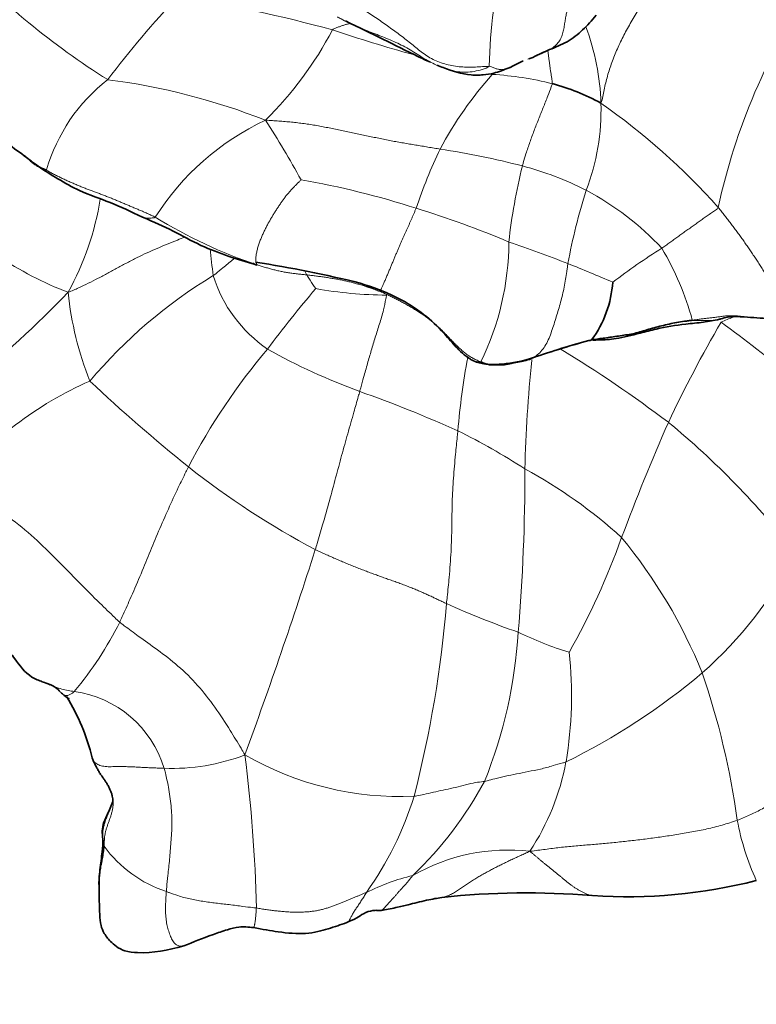
# Model space of a CAD drawing. Units: millimetres. Extents: x 0 to 1382, y 0 to 1869.
# Drawn here: x 515 to 536, y 638 to 665 of the extents above; entities that cross this region are included whole.
import ezdxf
from ezdxf import colors
from ezdxf.entities.mleader import LeaderData, LeaderLine
from ezdxf.math import Vec2, Vec3

# ---------------------------------------------------------------- set-up
doc = ezdxf.new("R2010")
doc.units = ezdxf.units.MM
doc.layers.add('DV5_Défaut', color=7, linetype='Continuous')
doc.layers.add('Défaut', color=7, linetype='Continuous')

# ---------------------------------------------------------------- blocks, each defined once
blk = doc.blocks.new('_DOT')
at = {"color": 0}
blk.add_line((0, 0), (-1, 0), dxfattribs=at)
at = {"color": 0, "const_width": 0.333}
blk.add_lwpolyline([(-0.1665, 0, 1), (0.1665, 0, 1)], format="xyb", close=True, dxfattribs=at)
blk = doc.blocks.new('SE4')
at = {"layer": 'DV5_Défaut', "color": 7, "linetype": 'Continuous', "lineweight": 35}
blk.add_line((517.825, 643.186), (517.722, 642.954), dxfattribs=at)
at = {"layer": 'DV5_Défaut', "color": 7, "linetype": 'Continuous', "lineweight": 18}
for centre, radius, start, end in [((529.232, 681.576), 21.386, 223.397, 237.8166), ((541.912, 663.591), 13.551, 165.8339, 178.9284), ((551.453, 656.359), 17.153, 145.5831, 167.918), ((539.537, 647.132), 27.163, 136.6597, 143.0077), ((513.269, 625.511), 40.786, 74.6927, 80.8124), ((524.895, 662.629), 6.551, 1.7098, 20.6371), ((515.304, 669.387), 9.84, 314.4101, 332.5527), ((537.721, 705.43), 42.824, 251.3645, 254.4805), ((536.391, 656.538), 10.643, 138.2731, 151.8369), ((527.883, 654.512), 9.127, 75.9317, 86.4484), ((520.82, 659.643), 4.855, 127.8555, 163.9768), ((515.513, 645.415), 18.21, 68.4909, 82.6555), ((525.286, 662.623), 6.16, 339.0707, 1.875), ((520.874, 647.662), 18.483, 41.6682, 55.1226), ((525.243, 655.826), 7.209, 115.0522, 147.6625), ((501.496, 648.892), 24.689, 28.6, 33.0519), ((539.761, 655.454), 14.14, 154.4117, 161.5602), ((523.719, 639.731), 22.076, 75.4146, 81.4324), ((545.249, 657.153), 16.45, 166.1307, 173.5718), ((527.011, 652.527), 8.864, 62.9674, 75.1762), ((519.293, 638.168), 22.874, 72.0365, 80.2348), ((546.662, 655.445), 16.397, 162.3273, 169.6191), ((527.32, 653.425), 7.925, 42.9217, 62.005), ((509.75, 661.46), 7.989, 331.1675, 350.7923), ((519.21, 636.396), 24.589, 66.7864, 73.1272), ((526.289, 671.233), 13.578, 238.2861, 251.4112), ((521.403, 659.007), 7.5, 333.7468, 359.9072), ((519.484, 630.635), 29.883, 68.2976, 71.6279), ((555.462, 662.55), 35.001, 186.1441, 187.3582), ((542.028, 644.471), 16.889, 121.8191, 127.4057), ((526.478, 654.836), 7.749, 14.9658, 30.9586), ((519.993, 666.219), 9.202, 235.6616, 249.3551), ((511.696, 611.31), 50.718, 66.6872, 68.1967), ((529.492, 661.771), 7.176, 210.0668, 214.4786), ((527.891, 646.279), 13.783, 121.2097, 139.8876), ((524.422, 659.214), 3.848, 197.3337, 235.5777), ((495.614, 677.91), 29.306, 308.7684, 316.1509), ((525.669, 658.5), 8.965, 185.7147, 201.8783), ((547.539, 637.245), 31.511, 139.5024, 143.3838), ((525.578, 668.95), 11.418, 259.9094, 269.7494), ((567.181, 637.987), 37.479, 149.8975, 154.6745), ((542.806, 637.922), 20.508, 112.0964, 113.1109), ((519.526, 635.556), 26.127, 43.531, 54.3437), ((533.32, 646.545), 9.978, 102.3392, 112.2318), ((535.745, 644.623), 17.679, 139.7755, 152.4874), ((531.033, 671.818), 18.06, 240.8892, 249.7801), ((511.996, 625.909), 35.273, 52.8388, 58.6978), ((547.511, 652.129), 20.081, 169.4458, 175.2655), ((564.003, 651.991), 34.664, 173.8034, 178.768), ((521.339, 646.053), 9.942, 113.6585, 141.2331), ((548.661, 688.3), 45.593, 226.6256, 231.1564), ((512.37, 619.933), 37.08, 65.9202, 70.4286), ((518.369, 635.576), 20.371, 57.3928, 63.3742), ((588.124, 629.941), 59.875, 156.28796, 159.57147), ((519.035, 636.634), 22.49, 37.7845, 50.6241), ((534.397, 670.929), 23.118, 231.6882, 242.0617), ((475.082, 652.685), 54.265, 355.2879, 0.0539), ((522.807, 640.715), 13.685, 47.7189, 61.4532), ((512.907, 657.661), 20.288, 330.5033, 340.3517), ((520.937, 641.717), 14.35, 22.0563, 39.4742), ((379.87, 696.629), 150.917, 339.9311, 342.20438), ((526.877, 655.485), 11.153, 311.296, 332.9551), ((495.401, 651.627), 31.89, 345.6102, 355.305), ((536.582, 669.7), 22.718, 245.5631, 250.9403), ((509.498, 652.812), 9.683, 320.0296, 333.5966), ((515.971, 649.045), 13.217, 338.0792, 356.4535), ((533.51, 657.156), 9.93, 244.0447, 252.7545), ((519.755, 646.463), 10.878, 350.3917, 6.3816), ((522.581, 660.818), 17.996, 296.0365, 310.3664), ((514, 640.152), 21.398, 7.751, 18.965), ((516.499, 643.595), 3.026, 16.821, 82.0459), ((519.603, 650.097), 5.63, 267.8944, 291.0334), ((481.889, 639.744), 40.06, 1.2475, 7.3106), ((525.908, 652.262), 8.569, 239.9966, 272.5576), ((523.852, 645.889), 6.743, 326.6461, 349.3937), ((518.896, 649.167), 10.618, 313.887, 331.5649), ((517.299, 646.499), 9.417, 324.6152, 342.7234), ((542.282, 644.36), 7.201, 190.585, 204.5018), ((520.554, 644.389), 3.495, 216.335, 251.7131), ((528.88, 636.964), 5.252, 83.3885, 119.9658), ((527.641, 635.739), 5.938, 103.4749, 116.6633)]:
    blk.add_arc(centre, radius, start, end, dxfattribs=at)
at = {"layer": 'DV5_Défaut', "color": 7, "linetype": 'Continuous', "lineweight": 35}
for centre, radius, start, end in [((527.452, 669.875), 6.158, 288.9878, 290.0514), ((528.634, 657.791), 5.765, 60.8383, 75.2502), ((502.785, 644.378), 21.249, 52.9024, 56.4568), ((516.569, 624.105), 34.748, 76.2923, 81.1448), ((528.756, 658.081), 3.018, 323.6771, 356.314), ((538.056, 630.903), 26.306, 105.3022, 109.0966), ((531.316, 655.219), 1.076, 86.8757, 100.8365), ((515.988, 646.119), 0.712, 40.4162, 68.2088), ((511.714, 643.386), 5.859, 13.546, 31.5785), ((502.139, 650.128), 17.154, 336.1305, 337.4747), ((517.63, 643.589), 0.354, 352.9001, 19.4968), ((532.147, 655.536), 14.609, 266.3133, 284.1937), ((529.396, 619.33), 21.704, 85.2604, 96.1961)]:
    blk.add_arc(centre, radius, start, end, dxfattribs=at)
at = {"layer": 'DV5_Défaut', "color": 7, "linetype": 'Continuous', "lineweight": 18}
for points in [[(529.432, 664.042), (529.476, 664.057), (529.568, 664.093), (529.706, 664.148), (529.842, 664.207), (529.976, 664.271), (530.102, 664.344), (530.214, 664.433), (530.303, 664.543), (530.367, 664.672), (530.408, 664.811), (530.434, 664.952), (530.453, 665.089), (530.474, 665.22), (530.501, 665.344), (530.535, 665.463), (530.576, 665.578), (530.621, 665.693), (530.67, 665.808), (530.723, 665.925), (530.779, 666.045), (530.839, 666.166), (530.902, 666.29), (530.967, 666.416), (531.032, 666.544), (531.097, 666.675), (531.161, 666.808), (531.222, 666.942), (531.281, 667.078), (531.32, 667.169), (531.337, 667.215)], [(528.363, 663.844), (528.313, 663.845), (528.181, 663.834), (527.982, 663.822), (527.782, 663.818), (527.581, 663.827), (527.381, 663.853), (527.184, 663.895), (526.993, 663.955), (526.811, 664.032), (526.643, 664.129), (526.487, 664.241), (526.338, 664.362), (526.189, 664.485), (526.037, 664.606), (525.88, 664.726), (525.72, 664.843), (525.557, 664.96), (525.392, 665.076), (525.226, 665.19), (525.058, 665.301), (524.889, 665.41), (524.721, 665.515), (524.554, 665.618), (524.388, 665.719), (524.223, 665.817), (524.06, 665.912), (523.898, 666.006), (523.735, 666.099), (523.626, 666.16), (523.569, 666.186)], [(522.19, 662.357), (522.263, 662.356), (522.381, 662.347), (522.557, 662.334), (522.732, 662.32), (522.908, 662.304), (523.083, 662.285), (523.258, 662.263), (523.432, 662.238), (523.606, 662.209), (523.779, 662.178), (523.951, 662.143), (524.123, 662.108), (524.294, 662.071), (524.465, 662.035), (524.636, 662), (524.807, 661.964), (524.978, 661.929), (525.148, 661.893), (525.318, 661.858), (525.487, 661.823), (525.657, 661.79), (525.827, 661.758), (525.997, 661.729), (526.166, 661.7), (526.336, 661.672), (526.504, 661.644), (526.673, 661.615), (526.843, 661.588), (526.957, 661.569), (527.008, 661.561)], [(516.154, 660.983), (516.171, 660.966), (516.24, 660.927), (516.345, 660.87), (516.452, 660.817), (516.559, 660.764), (516.667, 660.713), (516.776, 660.664), (516.885, 660.615), (516.995, 660.568), (517.106, 660.522), (517.218, 660.478), (517.331, 660.435), (517.443, 660.393), (517.556, 660.351), (517.668, 660.309), (517.78, 660.267), (517.89, 660.224), (517.999, 660.179), (518.107, 660.135), (518.214, 660.089), (518.321, 660.044), (518.427, 659.999), (518.534, 659.954), (518.64, 659.909), (518.745, 659.865), (518.849, 659.82), (518.952, 659.775), (519.053, 659.729), (519.119, 659.698), (519.151, 659.682)], [(523.173, 660.71), (523.16, 660.701), (523.116, 660.657), (523.052, 660.592), (522.988, 660.526), (522.924, 660.459), (522.862, 660.391), (522.801, 660.321), (522.742, 660.248), (522.685, 660.171), (522.629, 660.093), (522.574, 660.012), (522.519, 659.93), (522.465, 659.845), (522.411, 659.759), (522.359, 659.672), (522.307, 659.582), (522.257, 659.49), (522.207, 659.396), (522.159, 659.299), (522.113, 659.199), (522.069, 659.097), (522.028, 658.991), (521.991, 658.882), (521.96, 658.772), (521.937, 658.664), (521.924, 658.561), (521.926, 658.473), (521.944, 658.404), (521.963, 658.369), (521.961, 658.363)], [(525.333, 657.638), (525.349, 657.635), (525.358, 657.652), (525.378, 657.692), (525.408, 657.756), (525.446, 657.839), (525.488, 657.934), (525.531, 658.035), (525.575, 658.138), (525.617, 658.24), (525.659, 658.341), (525.7, 658.441), (525.741, 658.539), (525.781, 658.635), (525.821, 658.729), (525.861, 658.819), (525.899, 658.908), (525.937, 658.994), (525.974, 659.078), (526.01, 659.16), (526.046, 659.24), (526.081, 659.319), (526.116, 659.398), (526.151, 659.475), (526.184, 659.551), (526.217, 659.627), (526.25, 659.702), (526.283, 659.777), (526.315, 659.852), (526.337, 659.902), (526.347, 659.927)], [(534.68, 659.949), (534.664, 659.916), (534.631, 659.894), (534.576, 659.857), (534.519, 659.818), (534.462, 659.779), (534.405, 659.739), (534.349, 659.7), (534.293, 659.66), (534.238, 659.621), (534.182, 659.581), (534.125, 659.541), (534.069, 659.502), (534.013, 659.462), (533.957, 659.422), (533.901, 659.382), (533.845, 659.342), (533.79, 659.302), (533.734, 659.262), (533.679, 659.221), (533.623, 659.181), (533.568, 659.141), (533.512, 659.101), (533.456, 659.061), (533.401, 659.022), (533.345, 658.982), (533.289, 658.942), (533.234, 658.902), (533.178, 658.862), (533.141, 658.835), (533.123, 658.822)], [(537.007, 656.866), (536.982, 656.883), (536.912, 656.929), (536.808, 657.011), (536.708, 657.108), (536.612, 657.215), (536.521, 657.328), (536.434, 657.442), (536.35, 657.557), (536.268, 657.673), (536.19, 657.79), (536.114, 657.907), (536.038, 658.025), (535.964, 658.143), (535.89, 658.261), (535.816, 658.378), (535.741, 658.493), (535.666, 658.608), (535.59, 658.722), (535.513, 658.836), (535.434, 658.949), (535.355, 659.062), (535.274, 659.175), (535.192, 659.286), (535.109, 659.397), (535.025, 659.507), (534.941, 659.618), (534.855, 659.728), (534.769, 659.839), (534.711, 659.913), (534.68, 659.949)], [(525.333, 657.638), (525.294, 657.654), (525.215, 657.681), (525.096, 657.723), (524.976, 657.763), (524.856, 657.801), (524.735, 657.837), (524.614, 657.871), (524.491, 657.901), (524.369, 657.929), (524.245, 657.955), (524.122, 657.977), (523.998, 657.997), (523.874, 658.017), (523.75, 658.035), (523.626, 658.053), (523.503, 658.069), (523.379, 658.083), (523.256, 658.096), (523.133, 658.109), (523.011, 658.123), (522.89, 658.138), (522.77, 658.155), (522.651, 658.177), (522.533, 658.202), (522.417, 658.231), (522.302, 658.262), (522.188, 658.295), (522.074, 658.329), (521.998, 658.352), (521.961, 658.363)], [(528.129, 655.689), (528.097, 655.703), (528.027, 655.731), (527.923, 655.78), (527.822, 655.84), (527.725, 655.908), (527.631, 655.984), (527.54, 656.066), (527.452, 656.151), (527.366, 656.239), (527.28, 656.328), (527.194, 656.417), (527.108, 656.506), (527.02, 656.593), (526.93, 656.677), (526.837, 656.759), (526.741, 656.837), (526.642, 656.912), (526.541, 656.984), (526.437, 657.053), (526.332, 657.12), (526.226, 657.185), (526.118, 657.248), (526.01, 657.31), (525.9, 657.37), (525.788, 657.427), (525.676, 657.483), (525.563, 657.537), (525.449, 657.589), (525.372, 657.623), (525.333, 657.638)], [(537.007, 656.866), (536.976, 656.855), (536.904, 656.846), (536.795, 656.836), (536.686, 656.833), (536.576, 656.835), (536.467, 656.841), (536.357, 656.849), (536.248, 656.859), (536.139, 656.87), (536.03, 656.882), (535.921, 656.893), (535.812, 656.901), (535.703, 656.909), (535.593, 656.916), (535.484, 656.925), (535.375, 656.937), (535.266, 656.95), (535.157, 656.959), (535.047, 656.963), (534.938, 656.96), (534.829, 656.95), (534.721, 656.935), (534.612, 656.92), (534.504, 656.907), (534.395, 656.895), (534.287, 656.882), (534.179, 656.868), (534.072, 656.852), (534, 656.842), (533.964, 656.837)], [(527.184, 649.017), (527.149, 649.033), (527.08, 649.066), (526.974, 649.116), (526.867, 649.167), (526.757, 649.218), (526.645, 649.269), (526.53, 649.321), (526.411, 649.373), (526.289, 649.424), (526.162, 649.475), (526.032, 649.525), (525.899, 649.574), (525.764, 649.623), (525.628, 649.671), (525.491, 649.72), (525.354, 649.769), (525.215, 649.819), (525.077, 649.87), (524.939, 649.922), (524.801, 649.975), (524.663, 650.03), (524.525, 650.085), (524.387, 650.142), (524.25, 650.2), (524.113, 650.259), (523.976, 650.319), (523.839, 650.381), (523.702, 650.442), (523.611, 650.483), (523.566, 650.505)], [(538.379, 646.441), (538.349, 646.395), (538.291, 646.302), (538.205, 646.162), (538.12, 646.022), (538.035, 645.882), (537.949, 645.741), (537.864, 645.6), (537.78, 645.459), (537.696, 645.317), (537.615, 645.174), (537.534, 645.031), (537.451, 644.888), (537.367, 644.745), (537.278, 644.603), (537.185, 644.464), (537.084, 644.327), (536.976, 644.195), (536.858, 644.068), (536.732, 643.947), (536.599, 643.831), (536.46, 643.721), (536.316, 643.615), (536.167, 643.515), (536.014, 643.421), (535.857, 643.333), (535.697, 643.251), (535.534, 643.174), (535.369, 643.103), (535.259, 643.058), (535.203, 643.038)], [(517.41, 644.758), (517.415, 644.744), (517.427, 644.713), (517.45, 644.669), (517.485, 644.628), (517.534, 644.593), (517.593, 644.564), (517.66, 644.541), (517.734, 644.526), (517.812, 644.517), (517.894, 644.515), (517.978, 644.517), (518.061, 644.52), (518.145, 644.521), (518.227, 644.52), (518.308, 644.518), (518.388, 644.516), (518.468, 644.513), (518.548, 644.51), (518.627, 644.506), (518.705, 644.502), (518.783, 644.498), (518.861, 644.494), (518.938, 644.49), (519.015, 644.487), (519.091, 644.484), (519.168, 644.481), (519.244, 644.477), (519.32, 644.474), (519.37, 644.471), (519.396, 644.471)], [(517.738, 642.318), (517.734, 642.329), (517.733, 642.348), (517.731, 642.376), (517.729, 642.405), (517.726, 642.433), (517.723, 642.461), (517.719, 642.489), (517.715, 642.517), (517.711, 642.545), (517.707, 642.573), (517.704, 642.601), (517.703, 642.629), (517.702, 642.658), (517.703, 642.688), (517.705, 642.717), (517.708, 642.747), (517.712, 642.776), (517.717, 642.806), (517.724, 642.835), (517.731, 642.865), (517.738, 642.894), (517.746, 642.924), (517.754, 642.954), (517.762, 642.983), (517.771, 643.012), (517.781, 643.042), (517.792, 643.071), (517.802, 643.1), (517.81, 643.119), (517.81, 643.121)], [(524.976, 641.046), (524.951, 641.036), (524.898, 641.014), (524.818, 640.981), (524.738, 640.947), (524.656, 640.913), (524.571, 640.879), (524.484, 640.844), (524.395, 640.808), (524.304, 640.772), (524.211, 640.735), (524.116, 640.697), (524.018, 640.66), (523.918, 640.624), (523.815, 640.592), (523.707, 640.564), (523.596, 640.541), (523.481, 640.524), (523.364, 640.511), (523.243, 640.504), (523.121, 640.5), (522.996, 640.501), (522.869, 640.505), (522.74, 640.514), (522.61, 640.525), (522.478, 640.538), (522.344, 640.554), (522.21, 640.572), (522.075, 640.594), (521.985, 640.61), (521.939, 640.617)]]:
    blk.add_open_spline(points, degree=3, dxfattribs=at)
for points, knots in [([(531.443, 662.825), (531.468, 662.885), (531.495, 663.007), (531.533, 663.198), (531.575, 663.388), (531.624, 663.577), (531.68, 663.765), (531.744, 663.952), (531.817, 664.14), (531.897, 664.329), (531.983, 664.517), (532.076, 664.705), (532.175, 664.892), (532.28, 665.076), (532.388, 665.256), (532.5, 665.433), (532.613, 665.606), (532.727, 665.774), (532.841, 665.938), (532.957, 666.097), (533.073, 666.253), (533.19, 666.406), (533.308, 666.557), (533.421, 666.699), (533.493, 666.791), (533.526, 666.834)], [0, 0, 0, 0, 0.043764, 0.087527, 0.131291, 0.175055, 0.218819, 0.262582, 0.306346, 0.35011, 0.393874, 0.437637, 0.481401, 0.525165, 0.568929, 0.612692, 0.656456, 0.70022, 0.743984, 0.787747, 0.831511, 0.875275, 0.919039, 0.962802, 1, 1, 1, 1]), ([(528.363, 663.844), (528.316, 663.805), (528.169, 663.755), (527.947, 663.699), (527.723, 663.676), (527.499, 663.691), (527.279, 663.74), (527.064, 663.811), (526.856, 663.9), (526.658, 664.004), (526.468, 664.121), (526.28, 664.24), (526.087, 664.354), (525.889, 664.458), (525.685, 664.552), (525.477, 664.638), (525.268, 664.72), (525.06, 664.8), (524.855, 664.881), (524.656, 664.965), (524.463, 665.055), (524.304, 665.139), (524.209, 665.191), (524.175, 665.21)], [0, 0, 0, 0, 0.048603, 0.097206, 0.145809, 0.194411, 0.243014, 0.291617, 0.34022, 0.388823, 0.437426, 0.486029, 0.534631, 0.583234, 0.631837, 0.68044, 0.729043, 0.777646, 0.826249, 0.874851, 0.923454, 0.972057, 1, 1, 1, 1]), ([(524.036, 664.851), (524.059, 664.872), (524.119, 664.896), (524.207, 664.93), (524.293, 664.961), (524.377, 664.989), (524.458, 665.011), (524.515, 665.024), (524.544, 665.029), (524.548, 665.03)], [0, 0, 0, 0, 0.162522, 0.3250439, 0.4875659, 0.6500879, 0.8126098, 0.9751318, 1, 1, 1, 1]), ([(529.981, 664.288), (529.982, 664.271), (529.987, 664.222), (529.997, 664.138), (530.011, 664.038), (530.024, 663.937), (530.036, 663.835), (530.051, 663.735), (530.068, 663.637), (530.083, 663.543), (530.094, 663.467), (530.101, 663.411), (530.105, 663.382), (530.101, 663.365)], [0, 0, 0, 0, 0.062184, 0.166386, 0.270588, 0.374789, 0.478991, 0.583193, 0.687395, 0.791596, 0.895798, 0.947899, 1, 1, 1, 1]), ([(528.363, 663.844), (528.394, 663.843), (528.425, 663.83), (528.47, 663.811), (528.514, 663.794), (528.557, 663.779), (528.596, 663.767), (528.634, 663.758), (528.67, 663.753), (528.705, 663.751), (528.74, 663.754), (528.777, 663.76), (528.813, 663.768), (528.85, 663.78), (528.884, 663.792), (528.907, 663.801), (528.917, 663.805)], [0, 0, 0, 0, 0.07198, 0.143959, 0.215939, 0.287919, 0.359898, 0.431878, 0.503858, 0.575837, 0.647817, 0.719796, 0.791776, 0.863756, 0.935735, 1, 1, 1, 1]), ([(530.101, 663.365), (530.096, 663.339), (530.055, 663.222), (529.97, 662.999), (529.851, 662.704), (529.724, 662.384), (529.599, 662.073), (529.483, 661.751), (529.383, 661.46), (529.319, 661.238), (529.286, 661.124), (529.279, 661.096)], [0, 0, 0, 0, 0.035714, 0.142857, 0.285714, 0.428571, 0.571429, 0.714286, 0.857143, 0.964286, 1, 1, 1, 1]), ([(518.801, 659.683), (518.802, 659.682), (518.816, 659.676), (518.843, 659.666), (518.885, 659.658), (518.931, 659.653), (518.982, 659.654), (519.037, 659.657), (519.096, 659.662), (519.136, 659.665), (519.151, 659.682)], [0, 0, 0, 0, 0.01712, 0.157531, 0.297943, 0.438354, 0.578766, 0.719177, 0.859589, 1, 1, 1, 1]), ([(519.967, 659.136), (519.898, 659.107), (519.736, 659.04), (519.48, 658.935), (519.201, 658.82), (518.923, 658.7), (518.648, 658.567), (518.377, 658.426), (518.109, 658.28), (517.841, 658.135), (517.574, 657.993), (517.303, 657.857), (517.082, 657.752), (516.896, 657.667), (516.805, 657.626), (516.749, 657.607)], [0, 0, 0, 0, 0.062332, 0.147574, 0.232817, 0.318059, 0.403302, 0.488544, 0.573787, 0.65903, 0.744272, 0.829515, 0.914757, 0.957379, 1, 1, 1, 1]), ([(521.345, 658.553), (521.325, 658.537), (521.216, 658.447), (521.039, 658.303), (520.861, 658.154), (520.776, 658.085), (520.749, 658.067)], [0, 0, 0, 0, 0.099791, 0.549895, 0.887474, 1, 1, 1, 1]), ([(530.534, 658.399), (530.528, 658.364), (530.519, 658.291), (530.499, 658.146), (530.47, 657.966), (530.431, 657.751), (530.386, 657.541), (530.332, 657.335), (530.273, 657.132), (530.212, 656.932), (530.15, 656.732), (530.086, 656.534), (530.015, 656.342), (529.928, 656.161), (529.821, 656.002), (529.713, 655.896), (529.618, 655.824), (529.569, 655.791), (529.545, 655.782)], [0, 0, 0, 0, 0.035714, 0.071429, 0.142857, 0.214286, 0.285714, 0.357143, 0.428571, 0.5, 0.571429, 0.642857, 0.714286, 0.785714, 0.857143, 0.928571, 0.964286, 1, 1, 1, 1]), ([(525.333, 657.638), (525.307, 657.643), (525.232, 657.673), (525.121, 657.722), (525.009, 657.771), (524.903, 657.818), (524.835, 657.849), (524.804, 657.863)], [0, 0, 0, 0, 0.206013, 0.412026, 0.618039, 0.824052, 1, 1, 1, 1]), ([(525.528, 657.532), (525.525, 657.497), (525.497, 657.358), (525.443, 657.084), (525.337, 656.733), (525.22, 656.368), (525.109, 656.003), (525.006, 655.644), (524.906, 655.293), (524.836, 655.035), (524.8, 654.905), (524.791, 654.871)], [0, 0, 0, 0, 0.035714, 0.142857, 0.285714, 0.428571, 0.571429, 0.714286, 0.857143, 0.964286, 1, 1, 1, 1]), ([(533.964, 656.837), (533.972, 656.83), (534, 656.83), (534.043, 656.829), (534.086, 656.829), (534.129, 656.828), (534.172, 656.828), (534.215, 656.828), (534.258, 656.828), (534.301, 656.828), (534.344, 656.828), (534.386, 656.828), (534.429, 656.829), (534.471, 656.83), (534.513, 656.831), (534.556, 656.834), (534.597, 656.839), (534.638, 656.845), (534.673, 656.852), (534.693, 656.857), (534.699, 656.859)], [0, 0, 0, 0, 0.057157, 0.114314, 0.171471, 0.228628, 0.285785, 0.342942, 0.400099, 0.457256, 0.514413, 0.57157, 0.628727, 0.685884, 0.743041, 0.800198, 0.857355, 0.914511, 0.971668, 1, 1, 1, 1]), ([(527.787, 655.795), (527.797, 655.788), (527.854, 655.75), (527.969, 655.702), (528.084, 655.681), (528.129, 655.689)], [0, 0, 0, 0, 0.100023, 0.550012, 1, 1, 1, 1]), ([(523.566, 650.505), (523.584, 650.563), (523.652, 650.792), (523.786, 651.248), (523.958, 651.857), (524.128, 652.494), (524.292, 653.105), (524.459, 653.706), (524.617, 654.252), (524.724, 654.635), (524.778, 654.825), (524.791, 654.871)], [0, 0, 0, 0, 0.035714, 0.142857, 0.285714, 0.428571, 0.571429, 0.714286, 0.857143, 0.964286, 1, 1, 1, 1]), ([(527.499, 653.787), (527.493, 653.734), (527.472, 653.518), (527.426, 653.084), (527.376, 652.481), (527.335, 651.812), (527.336, 651.15), (527.313, 650.459), (527.267, 649.803), (527.217, 649.32), (527.19, 649.078), (527.184, 649.017)], [0, 0, 0, 0, 0.035714, 0.142857, 0.285714, 0.428571, 0.571429, 0.714286, 0.857143, 0.964286, 1, 1, 1, 1]), ([(520.065, 652.79), (520.042, 652.743), (519.95, 652.555), (519.764, 652.173), (519.51, 651.63), (519.244, 651.018), (518.984, 650.395), (518.729, 649.763), (518.476, 649.183), (518.29, 648.765), (518.193, 648.553), (518.17, 648.506)], [0, 0, 0, 0, 0.035714, 0.142857, 0.285714, 0.428571, 0.571429, 0.714286, 0.857143, 0.964286, 1, 1, 1, 1]), ([(513.587, 652.278), (513.622, 652.237), (513.91, 652.109), (514.431, 651.846), (515.132, 651.411), (515.818, 650.841), (516.449, 650.219), (517.047, 649.601), (517.579, 649.07), (517.943, 648.719), (518.123, 648.546), (518.17, 648.506)], [0, 0, 0, 0, 0.035714, 0.142857, 0.285714, 0.428571, 0.571429, 0.714286, 0.857143, 0.964286, 1, 1, 1, 1]), ([(518.17, 648.506), (518.211, 648.471), (518.383, 648.343), (518.726, 648.088), (519.206, 647.75), (519.78, 647.31), (520.333, 646.773), (520.801, 646.162), (521.189, 645.574), (521.451, 645.134), (521.585, 644.915), (521.623, 644.842)], [0, 0, 0, 0, 0.035714, 0.142857, 0.285714, 0.428571, 0.571429, 0.714286, 0.857143, 0.964286, 1, 1, 1, 1]), ([(516.295, 646.76), (516.326, 646.746), (516.419, 646.707), (516.572, 646.654), (516.75, 646.615), (516.866, 646.6), (516.918, 646.592)], [0, 0, 0, 0, 0.142857, 0.428571, 0.714286, 1, 1, 1, 1]), ([(516.918, 646.592), (516.896, 646.57), (516.848, 646.534), (516.777, 646.492), (516.71, 646.475), (516.651, 646.486), (516.601, 646.515), (516.565, 646.546), (516.546, 646.565), (516.54, 646.57)], [0, 0, 0, 0, 0.156626, 0.313252, 0.469878, 0.626504, 0.78313, 0.939757, 1, 1, 1, 1]), ([(530.481, 644.648), (530.45, 644.636), (530.333, 644.605), (530.096, 644.536), (529.776, 644.442), (529.435, 644.386), (529.115, 644.312), (528.805, 644.261), (528.539, 644.191), (528.351, 644.14), (528.256, 644.114), (528.233, 644.111)], [0, 0, 0, 0, 0.035714, 0.142857, 0.285714, 0.428571, 0.571429, 0.714286, 0.857143, 0.964286, 1, 1, 1, 1]), ([(519.396, 644.471), (519.41, 644.428), (519.451, 644.257), (519.53, 643.912), (519.595, 643.434), (519.62, 642.932), (519.585, 642.428), (519.548, 641.96), (519.502, 641.547), (519.473, 641.252), (519.46, 641.106), (519.457, 641.07)], [0, 0, 0, 0, 0.035714, 0.142857, 0.285714, 0.428571, 0.571429, 0.714286, 0.857143, 0.964286, 1, 1, 1, 1]), ([(528.233, 644.111), (528.205, 644.106), (528.099, 644.095), (527.894, 644.064), (527.644, 643.994), (527.367, 643.928), (527.085, 643.872), (526.82, 643.81), (526.585, 643.753), (526.41, 643.718), (526.316, 643.704), (526.291, 643.702)], [0, 0, 0, 0, 0.035714, 0.142857, 0.285714, 0.428571, 0.571429, 0.714286, 0.857143, 0.964286, 1, 1, 1, 1]), ([(517.964, 643.708), (517.97, 643.683), (517.98, 643.628), (517.989, 643.544), (517.99, 643.456), (517.981, 643.368), (517.962, 643.28), (517.936, 643.192), (517.907, 643.104), (517.877, 643.016), (517.846, 642.929), (517.814, 642.841), (517.785, 642.753), (517.765, 642.665), (517.753, 642.578), (517.747, 642.491), (517.744, 642.405), (517.741, 642.347), (517.738, 642.318)], [0, 0, 0, 0, 0.054614, 0.11764, 0.180666, 0.243691, 0.306717, 0.369743, 0.432769, 0.495794, 0.55882, 0.621846, 0.684871, 0.747897, 0.810923, 0.873949, 0.936974, 1, 1, 1, 1]), ([(517.81, 643.121), (517.818, 643.139), (517.84, 643.188), (517.873, 643.261), (517.905, 643.333), (517.936, 643.407), (517.964, 643.481), (517.979, 643.533), (517.984, 643.56), (517.985, 643.561)], [0, 0, 0, 0, 0.165049, 0.330098, 0.495147, 0.660195, 0.825244, 0.990293, 1, 1, 1, 1]), ([(529.485, 642.181), (529.57, 642.191), (529.705, 642.209), (529.975, 642.244), (530.309, 642.287), (530.71, 642.328), (531.108, 642.359), (531.506, 642.392), (531.906, 642.432), (532.309, 642.477), (532.715, 642.526), (533.124, 642.581), (533.536, 642.643), (533.95, 642.712), (534.368, 642.795), (534.717, 642.883), (534.995, 642.967), (535.134, 643.012), (535.203, 643.038)], [0, 0, 0, 0, 0.035714, 0.071429, 0.142857, 0.214286, 0.285714, 0.357143, 0.428571, 0.5, 0.571429, 0.642857, 0.714286, 0.785714, 0.857143, 0.928571, 0.964286, 1, 1, 1, 1]), ([(529.485, 642.181), (529.435, 642.157), (529.355, 642.121), (529.234, 642.067), (529.113, 642.012), (528.992, 641.957), (528.872, 641.9), (528.752, 641.842), (528.632, 641.782), (528.514, 641.722), (528.396, 641.66), (528.279, 641.596), (528.163, 641.532), (528.047, 641.466), (527.933, 641.397), (527.821, 641.325), (527.71, 641.248), (527.601, 641.17), (527.491, 641.095), (527.381, 641.028), (527.269, 640.971), (527.158, 640.93), (527.084, 640.912), (527.048, 640.906)], [0, 0, 0, 0, 0.047793, 0.095585, 0.143378, 0.191171, 0.238964, 0.286756, 0.334549, 0.382342, 0.430134, 0.477927, 0.52572, 0.573512, 0.621305, 0.669098, 0.716891, 0.764683, 0.812476, 0.860269, 0.908061, 0.955854, 1, 1, 1, 1]), ([(531.222, 640.958), (531.214, 640.958), (531.183, 640.959), (531.126, 640.971), (531.053, 640.999), (530.98, 641.033), (530.907, 641.071), (530.834, 641.11), (530.762, 641.153), (530.691, 641.199), (530.62, 641.25), (530.551, 641.303), (530.481, 641.359), (530.412, 641.416), (530.343, 641.473), (530.274, 641.53), (530.206, 641.586), (530.139, 641.641), (530.072, 641.695), (530.005, 641.75), (529.939, 641.803), (529.873, 641.856), (529.808, 641.909), (529.745, 641.962), (529.682, 642.015), (529.619, 642.068), (529.556, 642.122), (529.514, 642.158), (529.485, 642.181)], [0, 0, 0, 0, 0.012196, 0.051709, 0.091221, 0.130733, 0.170245, 0.209757, 0.249269, 0.288781, 0.328294, 0.367806, 0.407318, 0.44683, 0.486342, 0.525854, 0.565366, 0.604879, 0.644391, 0.683903, 0.723415, 0.762927, 0.802439, 0.841951, 0.881464, 0.920976, 0.960488, 1, 1, 1, 1]), ([(525.348, 640.544), (525.354, 640.544), (525.373, 640.546), (525.405, 640.562), (525.444, 640.594), (525.483, 640.633), (525.523, 640.676), (525.565, 640.723), (525.61, 640.773), (525.658, 640.827), (525.71, 640.884), (525.764, 640.945), (525.821, 641.01), (525.879, 641.077), (525.941, 641.145), (526.004, 641.214), (526.068, 641.285), (526.131, 641.36), (526.193, 641.437), (526.234, 641.488), (526.257, 641.514)], [0, 0, 0, 0, 0.028571, 0.085714, 0.142857, 0.2, 0.257143, 0.314286, 0.371429, 0.428571, 0.485714, 0.542857, 0.6, 0.657143, 0.714286, 0.771429, 0.828571, 0.885714, 0.942857, 1, 1, 1, 1]), ([(519.942, 639.57), (519.936, 639.568), (519.913, 639.563), (519.875, 639.56), (519.826, 639.566), (519.779, 639.579), (519.733, 639.6), (519.691, 639.632), (519.654, 639.678), (519.619, 639.735), (519.587, 639.799), (519.558, 639.867), (519.533, 639.938), (519.51, 640.01), (519.489, 640.085), (519.471, 640.163), (519.457, 640.244), (519.447, 640.328), (519.44, 640.416), (519.436, 640.505), (519.434, 640.596), (519.435, 640.689), (519.438, 640.782), (519.443, 640.877), (519.45, 640.973), (519.455, 641.038), (519.457, 641.07)], [0, 0, 0, 0, 0.016935, 0.059677, 0.102419, 0.145161, 0.187903, 0.230645, 0.273387, 0.316129, 0.358871, 0.401613, 0.444355, 0.487097, 0.529839, 0.572581, 0.615322, 0.658064, 0.700806, 0.743548, 0.78629, 0.829032, 0.871774, 0.914516, 0.957258, 1, 1, 1, 1]), ([(519.457, 641.07), (519.484, 641.06), (519.59, 641.021), (519.802, 640.946), (520.111, 640.859), (520.463, 640.801), (520.825, 640.748), (521.193, 640.711), (521.535, 640.666), (521.784, 640.633), (521.909, 640.621), (521.939, 640.617)], [0, 0, 0, 0, 0.035714, 0.142857, 0.285714, 0.428571, 0.571429, 0.714286, 0.857143, 0.964286, 1, 1, 1, 1]), ([(524.436, 640.218), (524.439, 640.218), (524.452, 640.224), (524.475, 640.24), (524.501, 640.272), (524.524, 640.312), (524.546, 640.357), (524.569, 640.403), (524.593, 640.45), (524.62, 640.495), (524.649, 640.54), (524.679, 640.585), (524.711, 640.631), (524.744, 640.679), (524.776, 640.728), (524.809, 640.778), (524.842, 640.83), (524.876, 640.882), (524.909, 640.936), (524.942, 640.991), (524.964, 641.027), (524.976, 641.046)], [0, 0, 0, 0, 0.010636, 0.065601, 0.120565, 0.17553, 0.230495, 0.285459, 0.340424, 0.395389, 0.450353, 0.505318, 0.560283, 0.615247, 0.670212, 0.725177, 0.780141, 0.835106, 0.890071, 0.945035, 1, 1, 1, 1]), ([(521.939, 640.617), (521.939, 640.597), (521.937, 640.561), (521.933, 640.507), (521.929, 640.455), (521.925, 640.404), (521.92, 640.355), (521.915, 640.309), (521.91, 640.266), (521.904, 640.226), (521.898, 640.189), (521.892, 640.157), (521.886, 640.129), (521.88, 640.107), (521.874, 640.091), (521.868, 640.08), (521.864, 640.077), (521.862, 640.077), (521.861, 640.077)], [0, 0, 0, 0, 0.065719, 0.131437, 0.197156, 0.262875, 0.328593, 0.394312, 0.460031, 0.525749, 0.591468, 0.657187, 0.722905, 0.788624, 0.854343, 0.920061, 0.98578, 1, 1, 1, 1])]:
    blk.add_open_spline(points, degree=3, knots=knots, dxfattribs=at)
at = {"layer": 'DV5_Défaut', "color": 7, "linetype": 'Continuous', "lineweight": 35}
for points, knots in [([(529.563, 664.091), (529.734, 664.171), (530.026, 664.315), (530.533, 664.5), (530.963, 664.854), (531.184, 665.102), (531.314, 665.258)], [0, 0, 0, 0, 0.23271, 0.475601, 0.730317, 1, 1, 1, 1]), ([(524.399, 665.096), (524.781, 664.91), (525.391, 664.617), (526.191, 664.211), (526.623, 664.009), (526.74, 663.956)], [0, 0, 0, 0, 0.450729, 0.851956, 1, 1, 1, 1]), ([(526.926, 663.876), (526.982, 663.853), (527.283, 663.732), (527.652, 663.615), (528.031, 663.598), (528.239, 663.608), (528.543, 663.66), (528.762, 663.744), (528.917, 663.805)], [0, 0, 0, 0, 0.088598, 0.4733692, 0.5529637, 0.6322901, 0.7782067, 1, 1, 1, 1]), ([(528.917, 663.805), (528.919, 663.806), (528.931, 663.812), (528.956, 663.822), (528.99, 663.839), (529.025, 663.856), (529.06, 663.874), (529.096, 663.892), (529.132, 663.91), (529.169, 663.929), (529.206, 663.948), (529.243, 663.966), (529.273, 663.98), (529.291, 663.988), (529.297, 663.99)], [0, 0, 0, 0, 0.0101728, 0.1050822, 0.1999916, 0.294901, 0.3898104, 0.4847198, 0.5796293, 0.6745387, 0.7694481, 0.8643575, 0.9592669, 1, 1, 1, 1]), ([(516.154, 660.983), (516.146, 660.982), (516.103, 661.002), (516.043, 661.026), (515.985, 661.05), (515.929, 661.076), (515.877, 661.106), (515.828, 661.138), (515.781, 661.174), (515.736, 661.211), (515.691, 661.249), (515.648, 661.287), (515.604, 661.325), (515.567, 661.356), (515.544, 661.374), (515.536, 661.38)], [0, 0, 0, 0, 0.079828, 0.159657, 0.239485, 0.319314, 0.399142, 0.47897, 0.558799, 0.638627, 0.718455, 0.798284, 0.878112, 0.957941, 1, 1, 1, 1]), ([(515.597, 661.331), (515.716, 661.239), (515.978, 661.037), (516.473, 660.732), (517.129, 660.356), (517.949, 660.093), (518.474, 659.835), (518.801, 659.683)], [0, 0, 0, 0, 0.109886, 0.28396, 0.468432, 0.723136, 1, 1, 1, 1]), ([(518.801, 659.683), (519.113, 659.544), (519.633, 659.321), (520.379, 658.893), (521.186, 658.593), (521.646, 658.451), (521.912, 658.373)], [0, 0, 0, 0, 0.271524, 0.529322, 0.77244, 1, 1, 1, 1]), ([(521.961, 658.363), (521.958, 658.356), (521.929, 658.365), (521.886, 658.384), (521.859, 658.4), (521.845, 658.409), (521.845, 658.409)], [0, 0, 0, 0, 0.330909, 0.661818, 0.992727, 1, 1, 1, 1]), ([(524.804, 657.863), (525.163, 657.743), (525.708, 657.551), (526.478, 657.083), (527.001, 656.627), (527.326, 656.227), (527.574, 655.966), (527.706, 655.859), (527.787, 655.795)], [0, 0, 0, 0, 0.279671, 0.503844, 0.712073, 0.846638, 0.921397, 1, 1, 1, 1]), ([(533.964, 656.837), (533.928, 656.832), (533.856, 656.823), (533.713, 656.804), (533.534, 656.777), (533.324, 656.734), (533.118, 656.684), (532.913, 656.631), (532.713, 656.573), (532.518, 656.513), (532.321, 656.461), (532.123, 656.429), (531.927, 656.402), (531.735, 656.373), (531.551, 656.346), (531.402, 656.327), (531.283, 656.31), (531.224, 656.301), (531.188, 656.293)], [0, 0, 0, 0, 0.035714, 0.071429, 0.142857, 0.214286, 0.285714, 0.357143, 0.428571, 0.5, 0.571429, 0.642857, 0.714286, 0.785714, 0.857143, 0.928571, 0.964286, 1, 1, 1, 1]), ([(531.374, 656.294), (531.545, 656.299), (531.872, 656.31), (532.453, 656.464), (533.075, 656.624), (533.657, 656.726), (534.265, 656.775), (534.553, 656.832), (534.717, 656.863)], [0, 0, 0, 0, 0.165496, 0.368524, 0.504933, 0.740334, 0.874885, 1, 1, 1, 1]), ([(534.717, 656.864), (534.729, 656.868), (534.793, 656.89), (535.028, 656.95), (535.477, 656.921), (536.016, 656.888), (536.486, 656.829), (536.766, 656.811), (536.944, 656.83), (537.025, 656.851), (537.073, 656.863)], [0, 0, 0, 0, 0.015602, 0.096348, 0.289983, 0.586808, 0.778579, 0.885995, 0.942114, 1, 1, 1, 1]), ([(531.188, 656.293), (531.156, 656.278), (531.139, 656.273), (531.121, 656.275), (531.121, 656.275)], [0, 0, 0, 0, 0.985886, 1, 1, 1, 1]), ([(531.38, 656.294), (531.365, 656.293), (531.325, 656.291), (531.262, 656.289), (531.213, 656.29), (531.188, 656.293)], [0, 0, 0, 0, 0.224306, 0.612153, 1, 1, 1, 1]), ([(527.786, 655.795), (527.826, 655.771), (527.961, 655.688), (528.246, 655.613), (528.775, 655.61), (529.153, 655.689), (529.45, 655.761)], [0, 0, 0, 0, 0.064211, 0.255357, 0.506531, 1, 1, 1, 1]), ([(514.558, 648.911), (514.63, 648.684), (514.718, 648.427), (514.87, 648.104), (514.943, 647.975), (514.982, 647.913), (515.009, 647.872), (515.108, 647.726), (515.302, 647.451), (515.632, 647.007), (516.049, 646.857), (516.179, 646.805), (516.254, 646.779)], [0, 0, 0, 0, 0.256501, 0.340714, 0.370786, 0.39439, 0.404452, 0.413808, 0.562842, 0.786105, 0.896149, 1, 1, 1, 1]), ([(516.533, 646.577), (516.575, 646.537), (516.639, 646.478), (516.718, 646.419), (516.762, 646.394), (516.772, 646.39), (516.773, 646.391)], [0, 0, 0, 0, 0.347708, 0.637816, 0.870661, 1, 1, 1, 1]), ([(517.41, 644.758), (517.421, 644.726), (517.45, 644.663), (517.495, 644.57), (517.542, 644.479), (517.59, 644.389), (517.644, 644.303), (517.702, 644.221), (517.76, 644.141), (517.814, 644.059), (517.862, 643.976), (517.903, 643.891), (517.937, 643.806), (517.955, 643.744), (517.963, 643.712), (517.964, 643.708)], [0, 0, 0, 0, 0.082417, 0.164833, 0.24725, 0.329667, 0.412084, 0.4945, 0.576917, 0.659334, 0.74175, 0.824167, 0.906584, 0.989001, 1, 1, 1, 1]), ([(517.734, 642.981), (517.713, 642.895), (517.677, 642.753), (517.714, 642.47), (517.685, 642.111), (517.634, 641.753), (517.599, 641.433), (517.6, 641.282), (517.601, 641.2)], [0, 0, 0, 0, 0.126719, 0.246292, 0.437642, 0.722158, 0.871917, 1, 1, 1, 1]), ([(517.81, 643.121), (517.81, 643.121), (517.804, 643.111), (517.796, 643.097), (517.789, 643.082), (517.781, 643.067), (517.774, 643.053), (517.766, 643.038), (517.758, 643.023), (517.75, 643.009), (517.742, 642.995), (517.734, 642.98), (517.728, 642.968), (517.725, 642.96), (517.724, 642.957)], [0, 0, 0, 0, 0.086104, 0.172207, 0.258311, 0.344415, 0.430519, 0.516622, 0.602726, 0.68883, 0.774934, 0.861037, 0.947141, 1, 1, 1, 1]), ([(517.601, 641.2), (517.6, 640.918), (517.613, 640.594), (517.638, 640.153), (517.744, 639.885), (517.921, 639.683), (518.088, 639.543), (518.215, 639.472), (518.394, 639.405), (518.987, 639.347), (519.487, 639.448), (519.943, 639.57)], [0, 0, 0, 0, 0.207101, 0.28804, 0.351373, 0.435905, 0.495362, 0.518183, 0.546139, 0.642679, 1, 1, 1, 1]), ([(525.359, 640.544), (525.372, 640.547), (525.475, 640.566), (525.772, 640.62), (526.16, 640.713), (526.545, 640.811), (526.853, 640.873), (526.984, 640.895), (527.053, 640.907)], [0, 0, 0, 0, 0.030257, 0.281521, 0.485229, 0.768214, 0.897549, 1, 1, 1, 1]), ([(524.436, 640.217), (524.543, 640.263), (524.724, 640.338), (524.923, 640.498), (525.118, 640.541), (525.244, 640.557), (525.304, 640.543), (525.34, 640.544), (525.359, 640.544)], [0, 0, 0, 0, 0.197198, 0.393293, 0.703445, 0.864723, 0.940843, 1, 1, 1, 1]), ([(521.862, 640.077), (522.114, 640.028), (522.566, 639.947), (523.35, 639.871), (523.966, 640.056), (524.262, 640.151), (524.436, 640.217)], [0, 0, 0, 0, 0.212633, 0.457437, 0.715684, 1, 1, 1, 1]), ([(519.943, 639.57), (520.201, 639.68), (520.524, 639.809), (521.089, 640.007), (521.481, 640.111), (521.715, 640.091), (521.862, 640.077)], [0, 0, 0, 0, 0.520303, 0.709252, 0.84222, 1, 1, 1, 1])]:
    blk.add_open_spline(points, degree=3, knots=knots, dxfattribs=at)
for points in [[(529.545, 655.782), (529.528, 655.777), (529.495, 655.766), (529.445, 655.749), (529.395, 655.735), (529.344, 655.722), (529.293, 655.711), (529.241, 655.702), (529.19, 655.693), (529.14, 655.684), (529.09, 655.674), (529.041, 655.663), (528.993, 655.651), (528.944, 655.64), (528.896, 655.63), (528.847, 655.621), (528.798, 655.613), (528.748, 655.608), (528.699, 655.605), (528.648, 655.603), (528.598, 655.603), (528.547, 655.603), (528.497, 655.602), (528.446, 655.603), (528.396, 655.606), (528.344, 655.614), (528.292, 655.626), (528.239, 655.643), (528.186, 655.664), (528.15, 655.68), (528.129, 655.689)], [(517.607, 641.108), (517.604, 641.137), (517.601, 641.196), (517.598, 641.284), (517.6, 641.371), (517.606, 641.458), (517.614, 641.544), (517.625, 641.63), (517.637, 641.716), (517.652, 641.801), (517.669, 641.888), (517.686, 641.974), (517.703, 642.06), (517.716, 642.146), (517.728, 642.232), (517.736, 642.29), (517.738, 642.318)]]:
    blk.add_open_spline(points, degree=3, dxfattribs=at)

msp = doc.modelspace()

# ---------------------------------------------------------------- block references
at = {"layer": 'Défaut'}
msp.add_blockref('SE4', (0, 0), dxfattribs=at)

# ---------------------------------------------------------------- leaders
at = {"layer": 'Défaut', "color": 7, "linetype": 'Continuous', "lineweight": 18}
ml = msp.add_multileader_mtext('Standard', dxfattribs=at)
ml.set_content('{\\pxsm0.9;\\fSolid Edge ISO|b1||i0||c0|p34;\\W1.;28/09/2017\\P}', color=256)
ml.set_leader_properties()
ml.set_arrow_properties(name='DOT')
ml.build(insert=Vec2(0, 0))
ml.multileader.update_dxf_attribs({"leader_type": 0, "dogleg_length": 0, "arrow_head_size": 12})
ctx = ml.context
ctx.base_point, ctx.char_height, ctx.arrow_head_size, ctx.landing_gap_size = Vec3(1061.651, 1861.896), 12, 12, 4.2
notes = []
notes.append((ctx, [(0, (0, 0, 0), (0, 0), (1, 0), 1, [])]))
ctx.mtext.insert = Vec3(1063.651, 1868.016)
for ctx, leaders in notes:
    for number, flags, end, landing, length, lines in leaders:
        leader = LeaderData()
        leader.index, (leader.has_last_leader_line, leader.has_dogleg_vector, leader.attachment_direction) = number, flags
        leader.last_leader_point, leader.dogleg_vector, leader.dogleg_length = Vec3(end), Vec3(landing), length
        for number, points, colour, breaks in lines:
            line = LeaderLine()
            line.index, line.vertices, line.color, line.breaks = number, Vec3.list(points), colors.encode_raw_color(colour), breaks
            leader.lines.append(line)
        ctx.leaders.append(leader)

doc.saveas('drawing.dxf')
